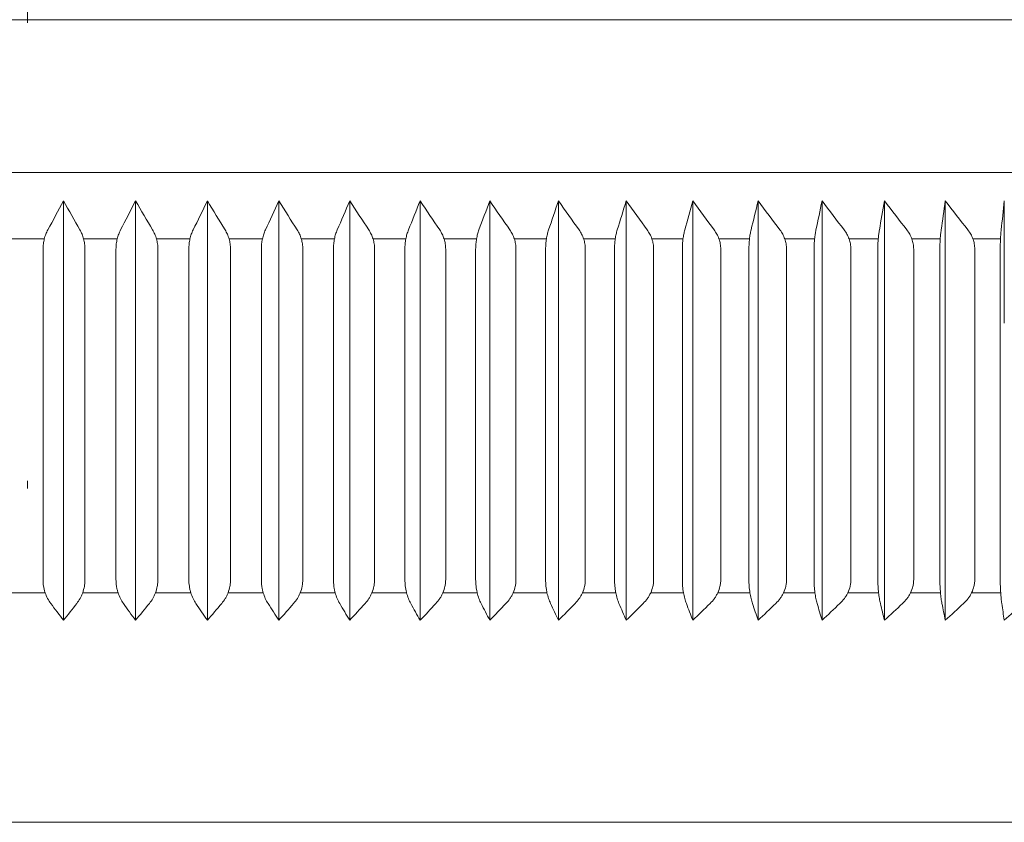
# Model space of a CAD drawing. Units: inches. Extents: x 9579 to 17190, y -7956 to -5376.
# Drawn here: x 10962 to 10975, y -6911 to -6901 of the extents above; entities that cross this region are included whole.
import ezdxf

# ---------------------------------------------------------------- set-up
doc = ezdxf.new("R2010")
doc.units = ezdxf.units.IN
doc.header["$LTSCALE"] = 4
doc.header["$MEASUREMENT"] = 0
doc.linetypes.add('ACAD_ISO04W100', pattern=[30, 24, -3, 0, -3])
doc.linetypes.add('CENTER', pattern=[2, 1.25, -0.25, 0.25, -0.25])
doc.layers.add('1', color=7, linetype='Continuous')
doc.layers.add('CENTER', color=7, linetype='CENTER', lineweight=13)

msp = doc.modelspace()

# ---------------------------------------------------------------- linework, layer by layer
at = {"layer": '1', "linetype": 'Continuous', "lineweight": 18}
for p, q in [((10962.345, -6900.555), (10941.412, -6900.555)), ((10983.278, -6900.555), (10962.345, -6900.555)), ((10962.345, -6911.072), (10943.296, -6911.072)), ((10981.394, -6911.072), (10962.345, -6911.072))]:
    msp.add_line(p, q, dxfattribs=at)
at = {"layer": '1', "linetype": 'Continuous', "lineweight": 13}
for p, q in [((10940.893, -6902.558), (10983.797, -6902.558)), ((10962.124, -6903.426), (10962.566, -6903.426)), ((10963.08, -6903.426), (10963.521, -6903.426)), ((10964.035, -6903.426), (10964.475, -6903.426)), ((10964.986, -6903.426), (10965.424, -6903.426)), ((10965.933, -6903.426), (10966.368, -6903.426)), ((10966.873, -6903.426), (10967.304, -6903.426)), ((10967.804, -6903.426), (10968.23, -6903.426)), ((10968.724, -6903.426), (10969.145, -6903.426)), ((10969.633, -6903.426), (10970.048, -6903.426)), ((10970.527, -6903.426), (10970.935, -6903.426)), ((10971.406, -6903.426), (10971.807, -6903.426)), ((10972.268, -6903.426), (10972.66, -6903.426)), ((10973.111, -6903.426), (10973.493, -6903.426)), ((10973.933, -6903.426), (10974.306, -6903.426)), ((10974.734, -6903.426), (10975.096, -6903.426)), ((10962.579, -6908.067), (10962.111, -6908.067)), ((10963.534, -6908.067), (10963.067, -6908.067)), ((10964.487, -6908.067), (10964.021, -6908.067)), ((10965.435, -6908.067), (10964.972, -6908.067)), ((10966.378, -6908.067), (10965.918, -6908.067)), ((10967.313, -6908.067), (10966.857, -6908.067)), ((10968.239, -6908.067), (10967.788, -6908.067)), ((10969.154, -6908.067), (10968.708, -6908.067)), ((10970.055, -6908.067), (10969.616, -6908.067)), ((10970.942, -6908.067), (10970.511, -6908.067)), ((10971.812, -6908.067), (10971.389, -6908.067)), ((10972.665, -6908.067), (10972.251, -6908.067)), ((10973.498, -6908.067), (10973.093, -6908.067)), ((10974.309, -6908.067), (10973.916, -6908.067)), ((10975.098, -6908.067), (10974.716, -6908.067))]:
    msp.add_line(p, q, dxfattribs=at)
at = {"layer": '1', "linetype": 'Continuous', "lineweight": 18}
for points in [[(10962.817, -6902.93), (10962.748, -6903.056), (10962.68, -6903.183), (10962.611, -6903.31)], [(10963.033, -6903.31), (10962.961, -6903.183), (10962.889, -6903.056), (10962.817, -6902.93)], [(10962.817, -6902.93), (10962.817, -6903.463), (10962.817, -6903.996), (10962.817, -6904.53)], [(10963.761, -6902.93), (10963.695, -6903.056), (10963.63, -6903.183), (10963.565, -6903.31)], [(10963.761, -6902.93), (10963.761, -6903.463), (10963.761, -6903.996), (10963.761, -6904.53)], [(10963.761, -6902.93), (10963.836, -6903.056), (10963.911, -6903.183), (10963.985, -6903.31)], [(10964.702, -6902.93), (10964.64, -6903.056), (10964.578, -6903.183), (10964.516, -6903.31)], [(10964.935, -6903.31), (10964.857, -6903.183), (10964.78, -6903.056), (10964.702, -6902.93)], [(10964.702, -6902.93), (10964.702, -6903.463), (10964.702, -6903.996), (10964.702, -6904.53)], [(10965.638, -6902.93), (10965.58, -6903.056), (10965.521, -6903.183), (10965.463, -6903.31)], [(10965.638, -6902.93), (10965.638, -6903.463), (10965.638, -6903.996), (10965.638, -6904.53)], [(10965.88, -6903.31), (10965.799, -6903.183), (10965.719, -6903.056), (10965.638, -6902.93)], [(10966.568, -6902.93), (10966.513, -6903.056), (10966.459, -6903.183), (10966.404, -6903.31)], [(10966.568, -6902.93), (10966.568, -6903.463), (10966.568, -6903.996), (10966.568, -6904.53)], [(10966.818, -6903.31), (10966.735, -6903.183), (10966.652, -6903.056), (10966.568, -6902.93)], [(10967.337, -6903.31), (10967.388, -6903.183), (10967.439, -6903.056), (10967.49, -6902.93)], [(10967.49, -6902.93), (10967.49, -6903.463), (10967.49, -6903.996), (10967.49, -6904.53)], [(10967.747, -6903.31), (10967.662, -6903.183), (10967.576, -6903.056), (10967.49, -6902.93)], [(10968.261, -6903.31), (10968.308, -6903.183), (10968.355, -6903.056), (10968.403, -6902.93)], [(10968.666, -6903.31), (10968.579, -6903.183), (10968.491, -6903.056), (10968.403, -6902.93)], [(10968.403, -6902.93), (10968.403, -6903.463), (10968.403, -6903.996), (10968.403, -6904.53)], [(10969.303, -6902.93), (10969.26, -6903.056), (10969.217, -6903.183), (10969.174, -6903.31)], [(10969.303, -6902.93), (10969.394, -6903.056), (10969.484, -6903.183), (10969.573, -6903.31)], [(10969.303, -6902.93), (10969.303, -6903.463), (10969.303, -6903.996), (10969.303, -6904.53)], [(10970.074, -6903.31), (10970.113, -6903.183), (10970.152, -6903.056), (10970.191, -6902.93)], [(10970.191, -6902.93), (10970.191, -6903.463), (10970.191, -6903.996), (10970.191, -6904.53)], [(10970.191, -6902.93), (10970.283, -6903.056), (10970.375, -6903.183), (10970.467, -6903.31)], [(10971.063, -6902.93), (10971.028, -6903.056), (10970.993, -6903.183), (10970.958, -6903.31)], [(10971.063, -6902.93), (10971.157, -6903.056), (10971.251, -6903.183), (10971.344, -6903.31)], [(10971.063, -6902.93), (10971.063, -6903.463), (10971.063, -6903.996), (10971.063, -6904.53)], [(10971.827, -6903.31), (10971.858, -6903.183), (10971.889, -6903.056), (10971.919, -6902.93)], [(10971.919, -6902.93), (10972.015, -6903.056), (10972.11, -6903.183), (10972.205, -6903.31)], [(10971.919, -6902.93), (10971.919, -6903.463), (10971.919, -6903.996), (10971.919, -6904.53)], [(10972.757, -6902.93), (10972.731, -6903.056), (10972.704, -6903.183), (10972.677, -6903.31)], [(10973.047, -6903.31), (10972.951, -6903.183), (10972.854, -6903.056), (10972.757, -6902.93)], [(10972.757, -6902.93), (10972.757, -6903.463), (10972.757, -6903.996), (10972.757, -6904.53)], [(10973.575, -6902.93), (10973.553, -6903.056), (10973.531, -6903.183), (10973.508, -6903.31)], [(10973.575, -6902.93), (10973.575, -6903.463), (10973.575, -6903.996), (10973.575, -6904.53)], [(10973.575, -6902.93), (10973.673, -6903.056), (10973.771, -6903.183), (10973.869, -6903.31)], [(10974.318, -6903.31), (10974.336, -6903.183), (10974.354, -6903.056), (10974.372, -6902.93)], [(10974.668, -6903.31), (10974.57, -6903.183), (10974.471, -6903.056), (10974.372, -6902.93)], [(10974.372, -6902.93), (10974.372, -6903.463), (10974.372, -6903.996), (10974.372, -6904.53)], [(10975.145, -6902.93), (10975.132, -6903.056), (10975.118, -6903.183), (10975.105, -6903.31)], [(10975.145, -6904.53), (10975.145, -6903.996), (10975.145, -6903.463), (10975.145, -6902.93)], [(10962.817, -6904.53), (10962.817, -6905.379), (10962.817, -6906.229), (10962.817, -6907.078)], [(10963.761, -6904.53), (10963.761, -6905.379), (10963.761, -6906.229), (10963.761, -6907.078)], [(10964.702, -6904.53), (10964.702, -6905.379), (10964.702, -6906.229), (10964.702, -6907.078)], [(10965.638, -6904.53), (10965.638, -6905.379), (10965.638, -6906.229), (10965.638, -6907.078)], [(10966.568, -6904.53), (10966.568, -6905.379), (10966.568, -6906.229), (10966.568, -6907.078)], [(10967.49, -6904.53), (10967.49, -6905.379), (10967.49, -6906.229), (10967.49, -6907.078)], [(10968.403, -6904.53), (10968.403, -6905.379), (10968.403, -6906.229), (10968.403, -6907.078)], [(10969.303, -6904.53), (10969.303, -6905.379), (10969.303, -6906.229), (10969.303, -6907.078)], [(10970.191, -6904.53), (10970.191, -6905.379), (10970.191, -6906.229), (10970.191, -6907.078)], [(10971.063, -6904.53), (10971.063, -6905.379), (10971.063, -6906.229), (10971.063, -6907.078)], [(10971.919, -6904.53), (10971.919, -6905.379), (10971.919, -6906.229), (10971.919, -6907.078)], [(10972.757, -6904.53), (10972.757, -6905.379), (10972.757, -6906.229), (10972.757, -6907.078)], [(10973.575, -6904.53), (10973.575, -6905.379), (10973.575, -6906.229), (10973.575, -6907.078)], [(10974.372, -6904.53), (10974.372, -6905.379), (10974.372, -6906.229), (10974.372, -6907.078)], [(10962.817, -6907.078), (10962.817, -6907.527), (10962.817, -6907.976), (10962.817, -6908.425)], [(10963.761, -6907.078), (10963.761, -6907.527), (10963.761, -6907.976), (10963.761, -6908.425)], [(10964.702, -6907.078), (10964.702, -6907.527), (10964.702, -6907.976), (10964.702, -6908.425)], [(10965.638, -6907.078), (10965.638, -6907.527), (10965.638, -6907.976), (10965.638, -6908.425)], [(10966.568, -6907.078), (10966.568, -6907.527), (10966.568, -6907.976), (10966.568, -6908.425)], [(10967.49, -6907.078), (10967.49, -6907.527), (10967.49, -6907.976), (10967.49, -6908.425)], [(10968.403, -6907.078), (10968.403, -6907.527), (10968.403, -6907.976), (10968.403, -6908.425)], [(10969.303, -6907.078), (10969.303, -6907.527), (10969.303, -6907.976), (10969.303, -6908.425)], [(10970.191, -6907.078), (10970.191, -6907.527), (10970.191, -6907.976), (10970.191, -6908.425)], [(10971.063, -6907.078), (10971.063, -6907.527), (10971.063, -6907.976), (10971.063, -6908.425)], [(10971.919, -6907.078), (10971.919, -6907.527), (10971.919, -6907.976), (10971.919, -6908.425)], [(10972.757, -6907.078), (10972.757, -6907.527), (10972.757, -6907.976), (10972.757, -6908.425)], [(10973.575, -6907.078), (10973.575, -6907.527), (10973.575, -6907.976), (10973.575, -6908.425)], [(10974.372, -6907.078), (10974.372, -6907.527), (10974.372, -6907.976), (10974.372, -6908.425)], [(10962.817, -6908.425), (10962.762, -6908.352), (10962.706, -6908.278), (10962.651, -6908.204)], [(10962.817, -6908.425), (10962.875, -6908.352), (10962.933, -6908.278), (10962.991, -6908.204)], [(10963.603, -6908.204), (10963.655, -6908.278), (10963.708, -6908.352), (10963.761, -6908.425)], [(10963.942, -6908.204), (10963.882, -6908.278), (10963.821, -6908.352), (10963.761, -6908.425)], [(10964.702, -6908.425), (10964.652, -6908.352), (10964.602, -6908.278), (10964.552, -6908.204)], [(10964.89, -6908.204), (10964.827, -6908.278), (10964.765, -6908.352), (10964.702, -6908.425)], [(10965.497, -6908.204), (10965.544, -6908.278), (10965.591, -6908.352), (10965.638, -6908.425)], [(10965.833, -6908.204), (10965.768, -6908.278), (10965.703, -6908.352), (10965.638, -6908.425)], [(10966.436, -6908.204), (10966.48, -6908.278), (10966.524, -6908.352), (10966.568, -6908.425)], [(10966.769, -6908.204), (10966.702, -6908.278), (10966.635, -6908.352), (10966.568, -6908.425)], [(10967.49, -6908.425), (10967.449, -6908.352), (10967.408, -6908.278), (10967.367, -6908.204)], [(10967.49, -6908.425), (10967.559, -6908.352), (10967.628, -6908.278), (10967.697, -6908.204)], [(10968.403, -6908.425), (10968.365, -6908.352), (10968.327, -6908.278), (10968.289, -6908.204)], [(10968.403, -6908.425), (10968.474, -6908.352), (10968.544, -6908.278), (10968.615, -6908.204)], [(10969.199, -6908.204), (10969.234, -6908.278), (10969.269, -6908.352), (10969.303, -6908.425)], [(10969.521, -6908.204), (10969.449, -6908.278), (10969.376, -6908.352), (10969.303, -6908.425)], [(10970.096, -6908.204), (10970.128, -6908.278), (10970.159, -6908.352), (10970.191, -6908.425)], [(10970.191, -6908.425), (10970.265, -6908.352), (10970.339, -6908.278), (10970.413, -6908.204)], [(10970.979, -6908.204), (10971.007, -6908.278), (10971.035, -6908.352), (10971.063, -6908.425)], [(10971.29, -6908.204), (10971.215, -6908.278), (10971.139, -6908.352), (10971.063, -6908.425)], [(10971.919, -6908.425), (10971.895, -6908.352), (10971.87, -6908.278), (10971.845, -6908.204)], [(10972.15, -6908.204), (10972.073, -6908.278), (10971.996, -6908.352), (10971.919, -6908.425)], [(10972.757, -6908.425), (10972.736, -6908.352), (10972.714, -6908.278), (10972.693, -6908.204)], [(10972.757, -6908.425), (10972.835, -6908.352), (10972.913, -6908.278), (10972.991, -6908.204)], [(10973.521, -6908.204), (10973.539, -6908.278), (10973.557, -6908.352), (10973.575, -6908.425)], [(10973.812, -6908.204), (10973.733, -6908.278), (10973.654, -6908.352), (10973.575, -6908.425)], [(10974.372, -6908.425), (10974.357, -6908.352), (10974.343, -6908.278), (10974.328, -6908.204)], [(10974.372, -6908.425), (10974.452, -6908.352), (10974.531, -6908.278), (10974.611, -6908.204)], [(10975.112, -6908.204), (10975.123, -6908.278), (10975.134, -6908.352), (10975.145, -6908.425)], [(10975.387, -6908.204), (10975.306, -6908.278), (10975.226, -6908.352), (10975.145, -6908.425)]]:
    msp.add_open_spline(points, degree=3, dxfattribs=at)
for points, knots in [([(10962.549, -6903.56), (10962.549, -6903.537), (10962.55, -6903.515), (10962.556, -6903.47), (10962.56, -6903.449), (10962.571, -6903.406), (10962.577, -6903.385), (10962.593, -6903.346), (10962.602, -6903.328), (10962.611, -6903.31)], [0, 0, 0, 0, 0.25, 0.25, 0.5, 0.5, 0.75, 0.75, 1, 1, 1, 1]), ([(10963.033, -6903.31), (10963.043, -6903.328), (10963.052, -6903.346), (10963.068, -6903.385), (10963.075, -6903.406), (10963.087, -6903.449), (10963.091, -6903.47), (10963.097, -6903.515), (10963.098, -6903.537), (10963.098, -6903.56)], [0, 0, 0, 0, 0.25, 0.25, 0.5, 0.5, 0.75, 0.75, 1, 1, 1, 1]), ([(10963.505, -6903.56), (10963.505, -6903.537), (10963.506, -6903.515), (10963.512, -6903.47), (10963.516, -6903.449), (10963.526, -6903.406), (10963.533, -6903.385), (10963.547, -6903.346), (10963.556, -6903.328), (10963.565, -6903.31)], [0, 0, 0, 0, 0.25, 0.25, 0.5, 0.5, 0.75, 0.75, 1, 1, 1, 1]), ([(10964.054, -6903.56), (10964.054, -6903.537), (10964.052, -6903.515), (10964.046, -6903.47), (10964.041, -6903.449), (10964.029, -6903.406), (10964.022, -6903.385), (10964.005, -6903.346), (10963.996, -6903.328), (10963.985, -6903.31)], [0, 0, 0, 0, 0.25, 0.25, 0.5, 0.5, 0.75, 0.75, 1, 1, 1, 1]), ([(10964.516, -6903.31), (10964.507, -6903.328), (10964.499, -6903.346), (10964.485, -6903.385), (10964.479, -6903.406), (10964.47, -6903.449), (10964.466, -6903.47), (10964.461, -6903.515), (10964.459, -6903.537), (10964.459, -6903.56)], [0, 0, 0, 0, 0.25, 0.25, 0.5, 0.5, 0.75, 0.75, 1, 1, 1, 1]), ([(10965.006, -6903.56), (10965.006, -6903.537), (10965.004, -6903.515), (10964.998, -6903.47), (10964.993, -6903.449), (10964.981, -6903.406), (10964.973, -6903.385), (10964.956, -6903.346), (10964.946, -6903.328), (10964.935, -6903.31)], [0, 0, 0, 0, 0.25, 0.25, 0.5, 0.5, 0.75, 0.75, 1, 1, 1, 1]), ([(10965.41, -6903.56), (10965.41, -6903.537), (10965.411, -6903.515), (10965.416, -6903.47), (10965.419, -6903.449), (10965.429, -6903.406), (10965.434, -6903.385), (10965.447, -6903.346), (10965.455, -6903.328), (10965.463, -6903.31)], [0, 0, 0, 0, 0.25, 0.25, 0.5, 0.5, 0.75, 0.75, 1, 1, 1, 1]), ([(10965.88, -6903.31), (10965.891, -6903.328), (10965.901, -6903.346), (10965.919, -6903.385), (10965.927, -6903.406), (10965.94, -6903.449), (10965.945, -6903.47), (10965.951, -6903.515), (10965.953, -6903.537), (10965.953, -6903.56)], [0, 0, 0, 0, 0.25, 0.25, 0.5, 0.5, 0.75, 0.75, 1, 1, 1, 1]), ([(10966.404, -6903.31), (10966.396, -6903.328), (10966.389, -6903.346), (10966.377, -6903.385), (10966.372, -6903.406), (10966.363, -6903.449), (10966.36, -6903.47), (10966.355, -6903.515), (10966.354, -6903.537), (10966.354, -6903.56)], [0, 0, 0, 0, 0.25, 0.25, 0.5, 0.5, 0.75, 0.75, 1, 1, 1, 1]), ([(10966.893, -6903.56), (10966.893, -6903.537), (10966.892, -6903.515), (10966.885, -6903.47), (10966.88, -6903.449), (10966.866, -6903.406), (10966.858, -6903.385), (10966.84, -6903.346), (10966.829, -6903.328), (10966.818, -6903.31)], [0, 0, 0, 0, 0.25, 0.25, 0.5, 0.5, 0.75, 0.75, 1, 1, 1, 1]), ([(10967.291, -6903.56), (10967.291, -6903.537), (10967.292, -6903.515), (10967.296, -6903.47), (10967.299, -6903.449), (10967.307, -6903.406), (10967.312, -6903.385), (10967.324, -6903.346), (10967.33, -6903.328), (10967.337, -6903.31)], [0, 0, 0, 0, 0.25, 0.25, 0.5, 0.5, 0.75, 0.75, 1, 1, 1, 1]), ([(10967.747, -6903.31), (10967.759, -6903.328), (10967.77, -6903.346), (10967.789, -6903.385), (10967.797, -6903.406), (10967.811, -6903.449), (10967.816, -6903.47), (10967.823, -6903.515), (10967.825, -6903.537), (10967.825, -6903.56)], [0, 0, 0, 0, 0.25, 0.25, 0.5, 0.5, 0.75, 0.75, 1, 1, 1, 1]), ([(10968.261, -6903.31), (10968.255, -6903.328), (10968.249, -6903.346), (10968.238, -6903.385), (10968.234, -6903.406), (10968.226, -6903.449), (10968.223, -6903.47), (10968.219, -6903.515), (10968.218, -6903.537), (10968.218, -6903.56)], [0, 0, 0, 0, 0.25, 0.25, 0.5, 0.5, 0.75, 0.75, 1, 1, 1, 1]), ([(10968.746, -6903.56), (10968.746, -6903.537), (10968.744, -6903.515), (10968.737, -6903.47), (10968.732, -6903.449), (10968.718, -6903.406), (10968.709, -6903.385), (10968.69, -6903.346), (10968.678, -6903.328), (10968.666, -6903.31)], [0, 0, 0, 0, 0.25, 0.25, 0.5, 0.5, 0.75, 0.75, 1, 1, 1, 1]), ([(10969.174, -6903.31), (10969.168, -6903.328), (10969.162, -6903.346), (10969.153, -6903.385), (10969.149, -6903.406), (10969.142, -6903.449), (10969.139, -6903.47), (10969.136, -6903.515), (10969.135, -6903.537), (10969.135, -6903.56)], [0, 0, 0, 0, 0.25, 0.25, 0.5, 0.5, 0.75, 0.75, 1, 1, 1, 1]), ([(10969.655, -6903.56), (10969.655, -6903.537), (10969.653, -6903.515), (10969.646, -6903.47), (10969.64, -6903.449), (10969.626, -6903.406), (10969.617, -6903.385), (10969.597, -6903.346), (10969.586, -6903.328), (10969.573, -6903.31)], [0, 0, 0, 0, 0.25, 0.25, 0.5, 0.5, 0.75, 0.75, 1, 1, 1, 1]), ([(10970.038, -6903.56), (10970.038, -6903.537), (10970.039, -6903.515), (10970.042, -6903.47), (10970.044, -6903.449), (10970.051, -6903.406), (10970.054, -6903.385), (10970.063, -6903.346), (10970.068, -6903.328), (10970.074, -6903.31)], [0, 0, 0, 0, 0.25, 0.25, 0.5, 0.5, 0.75, 0.75, 1, 1, 1, 1]), ([(10970.467, -6903.31), (10970.479, -6903.328), (10970.491, -6903.346), (10970.512, -6903.385), (10970.521, -6903.406), (10970.535, -6903.449), (10970.541, -6903.47), (10970.548, -6903.515), (10970.55, -6903.537), (10970.55, -6903.56)], [0, 0, 0, 0, 0.25, 0.25, 0.5, 0.5, 0.75, 0.75, 1, 1, 1, 1]), ([(10970.927, -6903.56), (10970.927, -6903.537), (10970.927, -6903.515), (10970.93, -6903.47), (10970.932, -6903.449), (10970.938, -6903.406), (10970.941, -6903.385), (10970.949, -6903.346), (10970.954, -6903.328), (10970.958, -6903.31)], [0, 0, 0, 0, 0.25, 0.25, 0.5, 0.5, 0.75, 0.75, 1, 1, 1, 1]), ([(10971.344, -6903.31), (10971.358, -6903.328), (10971.369, -6903.346), (10971.39, -6903.385), (10971.399, -6903.406), (10971.414, -6903.449), (10971.42, -6903.47), (10971.428, -6903.515), (10971.43, -6903.537), (10971.43, -6903.56)], [0, 0, 0, 0, 0.25, 0.25, 0.5, 0.5, 0.75, 0.75, 1, 1, 1, 1]), ([(10971.799, -6903.56), (10971.799, -6903.537), (10971.8, -6903.515), (10971.802, -6903.47), (10971.804, -6903.449), (10971.809, -6903.406), (10971.812, -6903.385), (10971.819, -6903.346), (10971.823, -6903.328), (10971.827, -6903.31)], [0, 0, 0, 0, 0.25, 0.25, 0.5, 0.5, 0.75, 0.75, 1, 1, 1, 1]), ([(10972.292, -6903.56), (10972.292, -6903.537), (10972.29, -6903.515), (10972.282, -6903.47), (10972.276, -6903.449), (10972.261, -6903.406), (10972.252, -6903.385), (10972.231, -6903.346), (10972.219, -6903.328), (10972.205, -6903.31)], [0, 0, 0, 0, 0.25, 0.25, 0.5, 0.5, 0.75, 0.75, 1, 1, 1, 1]), ([(10972.677, -6903.31), (10972.674, -6903.328), (10972.67, -6903.346), (10972.664, -6903.385), (10972.662, -6903.406), (10972.658, -6903.449), (10972.656, -6903.47), (10972.654, -6903.515), (10972.653, -6903.537), (10972.653, -6903.56)], [0, 0, 0, 0, 0.25, 0.25, 0.5, 0.5, 0.75, 0.75, 1, 1, 1, 1]), ([(10973.047, -6903.31), (10973.061, -6903.328), (10973.073, -6903.346), (10973.095, -6903.385), (10973.104, -6903.406), (10973.119, -6903.449), (10973.125, -6903.47), (10973.133, -6903.515), (10973.135, -6903.537), (10973.135, -6903.56)], [0, 0, 0, 0, 0.25, 0.25, 0.5, 0.5, 0.75, 0.75, 1, 1, 1, 1]), ([(10973.508, -6903.31), (10973.505, -6903.328), (10973.502, -6903.346), (10973.497, -6903.385), (10973.495, -6903.406), (10973.492, -6903.449), (10973.49, -6903.47), (10973.488, -6903.515), (10973.488, -6903.537), (10973.488, -6903.56)], [0, 0, 0, 0, 0.25, 0.25, 0.5, 0.5, 0.75, 0.75, 1, 1, 1, 1]), ([(10973.958, -6903.56), (10973.958, -6903.537), (10973.956, -6903.515), (10973.948, -6903.47), (10973.942, -6903.449), (10973.926, -6903.406), (10973.917, -6903.385), (10973.895, -6903.346), (10973.882, -6903.328), (10973.869, -6903.31)], [0, 0, 0, 0, 0.25, 0.25, 0.5, 0.5, 0.75, 0.75, 1, 1, 1, 1]), ([(10974.301, -6903.56), (10974.301, -6903.537), (10974.302, -6903.515), (10974.303, -6903.47), (10974.304, -6903.449), (10974.307, -6903.406), (10974.309, -6903.385), (10974.313, -6903.346), (10974.315, -6903.328), (10974.318, -6903.31)], [0, 0, 0, 0, 0.25, 0.25, 0.5, 0.5, 0.75, 0.75, 1, 1, 1, 1]), ([(10974.759, -6903.56), (10974.759, -6903.537), (10974.756, -6903.515), (10974.748, -6903.47), (10974.742, -6903.449), (10974.727, -6903.406), (10974.717, -6903.385), (10974.695, -6903.346), (10974.682, -6903.328), (10974.668, -6903.31)], [0, 0, 0, 0, 0.25, 0.25, 0.5, 0.5, 0.75, 0.75, 1, 1, 1, 1]), ([(10975.105, -6903.31), (10975.103, -6903.328), (10975.101, -6903.346), (10975.098, -6903.385), (10975.097, -6903.406), (10975.094, -6903.449), (10975.094, -6903.47), (10975.092, -6903.515), (10975.092, -6903.537), (10975.092, -6903.56)], [0, 0, 0, 0, 0.25, 0.25, 0.5, 0.5, 0.75, 0.75, 1, 1, 1, 1]), ([(10962.549, -6907.891), (10962.549, -6907.397), (10962.549, -6906.902), (10962.549, -6905.913), (10962.549, -6905.419), (10962.549, -6904.469), (10962.549, -6904.015), (10962.549, -6903.56)], [0, 0, 0, 0, 0.34255, 0.34255, 0.685101, 0.685101, 1, 1, 1, 1]), ([(10963.098, -6907.891), (10963.098, -6907.432), (10963.098, -6906.973), (10963.098, -6905.529), (10963.098, -6904.544), (10963.098, -6903.56)], [0, 0, 0, 0, 0.318167, 0.318167, 1, 1, 1, 1]), ([(10963.505, -6903.56), (10963.505, -6904.015), (10963.505, -6904.469), (10963.505, -6905.419), (10963.505, -6905.913), (10963.505, -6906.902), (10963.505, -6907.397), (10963.505, -6907.891)], [0, 0, 0, 0, 0.314899, 0.314899, 0.65745, 0.65745, 1, 1, 1, 1]), ([(10964.054, -6903.56), (10964.054, -6904.544), (10964.054, -6905.529), (10964.054, -6906.973), (10964.054, -6907.432), (10964.054, -6907.891)], [0, 0, 0, 0, 0.681833, 0.681833, 1, 1, 1, 1]), ([(10964.459, -6907.891), (10964.459, -6907.397), (10964.459, -6906.902), (10964.459, -6905.913), (10964.459, -6905.419), (10964.459, -6904.469), (10964.459, -6904.015), (10964.459, -6903.56)], [0, 0, 0, 0, 0.34255, 0.34255, 0.685101, 0.685101, 1, 1, 1, 1]), ([(10965.006, -6907.891), (10965.006, -6907.432), (10965.006, -6906.973), (10965.006, -6905.529), (10965.006, -6904.544), (10965.006, -6903.56)], [0, 0, 0, 0, 0.318167, 0.318167, 1, 1, 1, 1]), ([(10965.41, -6907.891), (10965.41, -6907.397), (10965.41, -6906.902), (10965.41, -6905.913), (10965.41, -6905.419), (10965.41, -6904.469), (10965.41, -6904.015), (10965.41, -6903.56)], [0, 0, 0, 0, 0.34255, 0.34255, 0.685101, 0.685101, 1, 1, 1, 1]), ([(10965.953, -6907.891), (10965.953, -6907.432), (10965.953, -6906.973), (10965.953, -6905.529), (10965.953, -6904.544), (10965.953, -6903.56)], [0, 0, 0, 0, 0.318167, 0.318167, 1, 1, 1, 1]), ([(10966.354, -6903.56), (10966.354, -6904.015), (10966.354, -6904.469), (10966.354, -6905.419), (10966.354, -6905.913), (10966.354, -6906.902), (10966.354, -6907.397), (10966.354, -6907.891)], [0, 0, 0, 0, 0.314899, 0.314899, 0.65745, 0.65745, 1, 1, 1, 1]), ([(10966.893, -6903.56), (10966.893, -6904.544), (10966.893, -6905.529), (10966.893, -6906.973), (10966.893, -6907.432), (10966.893, -6907.891)], [0, 0, 0, 0, 0.681833, 0.681833, 1, 1, 1, 1]), ([(10967.291, -6903.56), (10967.291, -6904.015), (10967.291, -6904.469), (10967.291, -6905.419), (10967.291, -6905.913), (10967.291, -6906.902), (10967.291, -6907.397), (10967.291, -6907.891)], [0, 0, 0, 0, 0.314899, 0.314899, 0.65745, 0.65745, 1, 1, 1, 1]), ([(10967.825, -6903.56), (10967.825, -6904.544), (10967.825, -6905.529), (10967.825, -6906.973), (10967.825, -6907.432), (10967.825, -6907.891)], [0, 0, 0, 0, 0.681833, 0.681833, 1, 1, 1, 1]), ([(10968.218, -6907.891), (10968.218, -6907.397), (10968.218, -6906.902), (10968.218, -6905.913), (10968.218, -6905.419), (10968.218, -6904.469), (10968.218, -6904.015), (10968.218, -6903.56)], [0, 0, 0, 0, 0.34255, 0.34255, 0.685101, 0.685101, 1, 1, 1, 1]), ([(10968.746, -6903.56), (10968.746, -6904.544), (10968.746, -6905.529), (10968.746, -6906.973), (10968.746, -6907.432), (10968.746, -6907.891)], [0, 0, 0, 0, 0.681833, 0.681833, 1, 1, 1, 1]), ([(10969.135, -6903.56), (10969.135, -6904.015), (10969.135, -6904.469), (10969.135, -6905.419), (10969.135, -6905.913), (10969.135, -6906.902), (10969.135, -6907.397), (10969.135, -6907.891)], [0, 0, 0, 0, 0.314899, 0.314899, 0.65745, 0.65745, 1, 1, 1, 1]), ([(10969.655, -6907.891), (10969.655, -6907.432), (10969.655, -6906.973), (10969.655, -6905.529), (10969.655, -6904.544), (10969.655, -6903.56)], [0, 0, 0, 0, 0.318167, 0.318167, 1, 1, 1, 1]), ([(10970.038, -6903.56), (10970.038, -6904.015), (10970.038, -6904.469), (10970.038, -6905.419), (10970.038, -6905.913), (10970.038, -6906.902), (10970.038, -6907.397), (10970.038, -6907.891)], [0, 0, 0, 0, 0.314899, 0.314899, 0.65745, 0.65745, 1, 1, 1, 1]), ([(10970.55, -6907.891), (10970.55, -6907.432), (10970.55, -6906.973), (10970.55, -6905.529), (10970.55, -6904.544), (10970.55, -6903.56)], [0, 0, 0, 0, 0.318167, 0.318167, 1, 1, 1, 1]), ([(10970.927, -6907.891), (10970.927, -6907.397), (10970.927, -6906.902), (10970.927, -6905.913), (10970.927, -6905.419), (10970.927, -6904.469), (10970.927, -6904.015), (10970.927, -6903.56)], [0, 0, 0, 0, 0.34255, 0.34255, 0.685101, 0.685101, 1, 1, 1, 1]), ([(10971.43, -6903.56), (10971.43, -6904.544), (10971.43, -6905.529), (10971.43, -6906.973), (10971.43, -6907.432), (10971.43, -6907.891)], [0, 0, 0, 0, 0.681833, 0.681833, 1, 1, 1, 1]), ([(10971.799, -6907.891), (10971.799, -6907.397), (10971.799, -6906.902), (10971.799, -6905.913), (10971.799, -6905.419), (10971.799, -6904.469), (10971.799, -6904.015), (10971.799, -6903.56)], [0, 0, 0, 0, 0.34255, 0.34255, 0.685101, 0.685101, 1, 1, 1, 1]), ([(10972.292, -6903.56), (10972.292, -6904.544), (10972.292, -6905.529), (10972.292, -6906.973), (10972.292, -6907.432), (10972.292, -6907.891)], [0, 0, 0, 0, 0.681833, 0.681833, 1, 1, 1, 1]), ([(10972.653, -6907.891), (10972.653, -6907.397), (10972.653, -6906.902), (10972.653, -6905.913), (10972.653, -6905.419), (10972.653, -6904.469), (10972.653, -6904.015), (10972.653, -6903.56)], [0, 0, 0, 0, 0.34255, 0.34255, 0.685101, 0.685101, 1, 1, 1, 1]), ([(10973.135, -6907.891), (10973.135, -6907.432), (10973.135, -6906.973), (10973.135, -6905.529), (10973.135, -6904.544), (10973.135, -6903.56)], [0, 0, 0, 0, 0.318167, 0.318167, 1, 1, 1, 1]), ([(10973.488, -6903.56), (10973.488, -6904.015), (10973.488, -6904.469), (10973.488, -6905.419), (10973.488, -6905.913), (10973.488, -6906.902), (10973.488, -6907.397), (10973.488, -6907.891)], [0, 0, 0, 0, 0.314899, 0.314899, 0.65745, 0.65745, 1, 1, 1, 1]), ([(10973.958, -6903.56), (10973.958, -6904.544), (10973.958, -6905.529), (10973.958, -6906.973), (10973.958, -6907.432), (10973.958, -6907.891)], [0, 0, 0, 0, 0.681833, 0.681833, 1, 1, 1, 1]), ([(10974.301, -6903.56), (10974.301, -6904.015), (10974.301, -6904.469), (10974.301, -6905.419), (10974.301, -6905.913), (10974.301, -6906.902), (10974.301, -6907.397), (10974.301, -6907.891)], [0, 0, 0, 0, 0.314899, 0.314899, 0.65745, 0.65745, 1, 1, 1, 1]), ([(10974.759, -6903.56), (10974.759, -6904.544), (10974.759, -6905.529), (10974.759, -6906.973), (10974.759, -6907.432), (10974.759, -6907.891)], [0, 0, 0, 0, 0.681833, 0.681833, 1, 1, 1, 1]), ([(10975.092, -6903.56), (10975.092, -6904.015), (10975.092, -6904.469), (10975.092, -6905.419), (10975.092, -6905.913), (10975.092, -6906.902), (10975.092, -6907.397), (10975.092, -6907.891)], [0, 0, 0, 0, 0.314899, 0.314899, 0.65745, 0.65745, 1, 1, 1, 1]), ([(10962.651, -6908.204), (10962.636, -6908.184), (10962.622, -6908.162), (10962.597, -6908.115), (10962.586, -6908.09), (10962.572, -6908.05), (10962.568, -6908.036), (10962.561, -6908.008), (10962.558, -6907.994), (10962.551, -6907.951), (10962.549, -6907.921), (10962.549, -6907.891)], [0, 0, 0, 0, 0.25, 0.25, 0.5, 0.5, 0.625, 0.625, 0.75, 0.75, 1, 1, 1, 1]), ([(10963.098, -6907.891), (10963.098, -6907.906), (10963.098, -6907.921), (10963.095, -6907.951), (10963.093, -6907.966), (10963.085, -6908.009), (10963.078, -6908.037), (10963.064, -6908.077), (10963.058, -6908.09), (10963.047, -6908.115), (10963.041, -6908.127), (10963.021, -6908.162), (10963.007, -6908.184), (10962.991, -6908.204)], [0, 0, 0, 0, 0.125, 0.125, 0.25, 0.25, 0.5, 0.5, 0.625, 0.625, 0.75, 0.75, 1, 1, 1, 1]), ([(10963.603, -6908.204), (10963.588, -6908.184), (10963.575, -6908.162), (10963.551, -6908.115), (10963.541, -6908.09), (10963.528, -6908.05), (10963.524, -6908.036), (10963.517, -6908.008), (10963.514, -6907.994), (10963.507, -6907.951), (10963.505, -6907.921), (10963.505, -6907.891)], [0, 0, 0, 0, 0.25, 0.25, 0.5, 0.5, 0.625, 0.625, 0.75, 0.75, 1, 1, 1, 1]), ([(10963.942, -6908.204), (10963.958, -6908.184), (10963.974, -6908.162), (10963.994, -6908.127), (10964, -6908.115), (10964.012, -6908.09), (10964.018, -6908.077), (10964.033, -6908.037), (10964.04, -6908.009), (10964.048, -6907.966), (10964.05, -6907.951), (10964.053, -6907.921), (10964.054, -6907.906), (10964.054, -6907.891)], [0, 0, 0, 0, 0.25, 0.25, 0.375, 0.375, 0.5, 0.5, 0.75, 0.75, 0.875, 0.875, 1, 1, 1, 1]), ([(10964.459, -6907.891), (10964.459, -6907.921), (10964.462, -6907.951), (10964.468, -6907.994), (10964.471, -6908.008), (10964.477, -6908.036), (10964.481, -6908.05), (10964.493, -6908.09), (10964.503, -6908.115), (10964.526, -6908.162), (10964.538, -6908.184), (10964.552, -6908.204)], [0, 0, 0, 0, 0.25, 0.25, 0.375, 0.375, 0.5, 0.5, 0.75, 0.75, 1, 1, 1, 1]), ([(10965.006, -6907.891), (10965.006, -6907.906), (10965.005, -6907.921), (10965.002, -6907.951), (10965, -6907.966), (10964.992, -6908.009), (10964.984, -6908.037), (10964.969, -6908.077), (10964.963, -6908.09), (10964.95, -6908.115), (10964.944, -6908.127), (10964.923, -6908.162), (10964.907, -6908.184), (10964.89, -6908.204)], [0, 0, 0, 0, 0.125, 0.125, 0.25, 0.25, 0.5, 0.5, 0.625, 0.625, 0.75, 0.75, 1, 1, 1, 1]), ([(10965.497, -6908.204), (10965.484, -6908.184), (10965.472, -6908.162), (10965.451, -6908.115), (10965.442, -6908.09), (10965.43, -6908.05), (10965.427, -6908.036), (10965.42, -6908.008), (10965.418, -6907.994), (10965.412, -6907.951), (10965.41, -6907.921), (10965.41, -6907.891)], [0, 0, 0, 0, 0.25, 0.25, 0.5, 0.5, 0.625, 0.625, 0.75, 0.75, 1, 1, 1, 1]), ([(10965.953, -6907.891), (10965.953, -6907.906), (10965.952, -6907.921), (10965.949, -6907.951), (10965.947, -6907.966), (10965.939, -6908.009), (10965.93, -6908.037), (10965.914, -6908.077), (10965.908, -6908.09), (10965.896, -6908.115), (10965.889, -6908.127), (10965.867, -6908.162), (10965.851, -6908.184), (10965.833, -6908.204)], [0, 0, 0, 0, 0.125, 0.125, 0.25, 0.25, 0.5, 0.5, 0.625, 0.625, 0.75, 0.75, 1, 1, 1, 1]), ([(10966.436, -6908.204), (10966.424, -6908.184), (10966.413, -6908.162), (10966.393, -6908.115), (10966.384, -6908.09), (10966.373, -6908.05), (10966.37, -6908.036), (10966.364, -6908.008), (10966.362, -6907.994), (10966.356, -6907.951), (10966.354, -6907.921), (10966.354, -6907.891)], [0, 0, 0, 0, 0.25, 0.25, 0.5, 0.5, 0.625, 0.625, 0.75, 0.75, 1, 1, 1, 1]), ([(10966.769, -6908.204), (10966.788, -6908.184), (10966.804, -6908.162), (10966.827, -6908.127), (10966.834, -6908.115), (10966.847, -6908.09), (10966.853, -6908.077), (10966.87, -6908.037), (10966.878, -6908.009), (10966.887, -6907.966), (10966.89, -6907.951), (10966.893, -6907.921), (10966.893, -6907.906), (10966.893, -6907.891)], [0, 0, 0, 0, 0.25, 0.25, 0.375, 0.375, 0.5, 0.5, 0.75, 0.75, 0.875, 0.875, 1, 1, 1, 1]), ([(10967.367, -6908.204), (10967.356, -6908.184), (10967.345, -6908.162), (10967.327, -6908.115), (10967.319, -6908.09), (10967.309, -6908.05), (10967.306, -6908.036), (10967.3, -6908.008), (10967.298, -6907.994), (10967.293, -6907.951), (10967.291, -6907.921), (10967.291, -6907.891)], [0, 0, 0, 0, 0.25, 0.25, 0.5, 0.5, 0.625, 0.625, 0.75, 0.75, 1, 1, 1, 1]), ([(10967.697, -6908.204), (10967.716, -6908.184), (10967.733, -6908.162), (10967.757, -6908.127), (10967.764, -6908.115), (10967.778, -6908.09), (10967.784, -6908.077), (10967.801, -6908.037), (10967.81, -6908.009), (10967.819, -6907.966), (10967.821, -6907.951), (10967.824, -6907.921), (10967.825, -6907.906), (10967.825, -6907.891)], [0, 0, 0, 0, 0.25, 0.25, 0.375, 0.375, 0.5, 0.5, 0.75, 0.75, 0.875, 0.875, 1, 1, 1, 1]), ([(10968.218, -6907.891), (10968.218, -6907.921), (10968.22, -6907.951), (10968.225, -6907.994), (10968.227, -6908.008), (10968.232, -6908.036), (10968.235, -6908.05), (10968.244, -6908.09), (10968.252, -6908.115), (10968.269, -6908.162), (10968.278, -6908.184), (10968.289, -6908.204)], [0, 0, 0, 0, 0.25, 0.25, 0.375, 0.375, 0.5, 0.5, 0.75, 0.75, 1, 1, 1, 1]), ([(10968.615, -6908.204), (10968.634, -6908.184), (10968.652, -6908.162), (10968.676, -6908.127), (10968.683, -6908.115), (10968.697, -6908.09), (10968.704, -6908.077), (10968.721, -6908.037), (10968.73, -6908.009), (10968.74, -6907.966), (10968.742, -6907.951), (10968.745, -6907.921), (10968.746, -6907.906), (10968.746, -6907.891)], [0, 0, 0, 0, 0.25, 0.25, 0.375, 0.375, 0.5, 0.5, 0.75, 0.75, 0.875, 0.875, 1, 1, 1, 1]), ([(10969.199, -6908.204), (10969.19, -6908.184), (10969.181, -6908.162), (10969.165, -6908.115), (10969.158, -6908.09), (10969.15, -6908.05), (10969.147, -6908.036), (10969.143, -6908.008), (10969.141, -6907.994), (10969.136, -6907.951), (10969.135, -6907.921), (10969.135, -6907.891)], [0, 0, 0, 0, 0.25, 0.25, 0.5, 0.5, 0.625, 0.625, 0.75, 0.75, 1, 1, 1, 1]), ([(10969.521, -6908.204), (10969.541, -6908.184), (10969.559, -6908.162), (10969.583, -6908.127), (10969.591, -6908.115), (10969.605, -6908.09), (10969.612, -6908.077), (10969.63, -6908.037), (10969.639, -6908.009), (10969.649, -6907.966), (10969.651, -6907.951), (10969.654, -6907.921), (10969.655, -6907.906), (10969.655, -6907.891)], [0, 0, 0, 0, 0.25, 0.25, 0.375, 0.375, 0.5, 0.5, 0.75, 0.75, 0.875, 0.875, 1, 1, 1, 1]), ([(10970.096, -6908.204), (10970.088, -6908.184), (10970.08, -6908.162), (10970.065, -6908.115), (10970.059, -6908.09), (10970.052, -6908.05), (10970.049, -6908.036), (10970.045, -6908.008), (10970.043, -6907.994), (10970.039, -6907.951), (10970.038, -6907.921), (10970.038, -6907.891)], [0, 0, 0, 0, 0.25, 0.25, 0.5, 0.5, 0.625, 0.625, 0.75, 0.75, 1, 1, 1, 1]), ([(10970.55, -6907.891), (10970.55, -6907.906), (10970.549, -6907.921), (10970.546, -6907.951), (10970.544, -6907.966), (10970.534, -6908.009), (10970.524, -6908.037), (10970.506, -6908.077), (10970.499, -6908.09), (10970.485, -6908.115), (10970.477, -6908.127), (10970.452, -6908.162), (10970.433, -6908.184), (10970.413, -6908.204)], [0, 0, 0, 0, 0.125, 0.125, 0.25, 0.25, 0.5, 0.5, 0.625, 0.625, 0.75, 0.75, 1, 1, 1, 1]), ([(10970.979, -6908.204), (10970.971, -6908.184), (10970.964, -6908.162), (10970.951, -6908.115), (10970.946, -6908.09), (10970.939, -6908.05), (10970.937, -6908.036), (10970.933, -6908.008), (10970.931, -6907.994), (10970.928, -6907.951), (10970.927, -6907.921), (10970.927, -6907.891)], [0, 0, 0, 0, 0.25, 0.25, 0.5, 0.5, 0.625, 0.625, 0.75, 0.75, 1, 1, 1, 1]), ([(10971.43, -6907.891), (10971.43, -6907.906), (10971.429, -6907.921), (10971.425, -6907.951), (10971.423, -6907.966), (10971.413, -6908.009), (10971.403, -6908.037), (10971.385, -6908.077), (10971.378, -6908.09), (10971.363, -6908.115), (10971.355, -6908.127), (10971.329, -6908.162), (10971.311, -6908.184), (10971.29, -6908.204)], [0, 0, 0, 0, 0.125, 0.125, 0.25, 0.25, 0.5, 0.5, 0.625, 0.625, 0.75, 0.75, 1, 1, 1, 1]), ([(10971.799, -6907.891), (10971.799, -6907.921), (10971.8, -6907.951), (10971.803, -6907.994), (10971.805, -6908.008), (10971.808, -6908.036), (10971.81, -6908.05), (10971.816, -6908.09), (10971.821, -6908.115), (10971.832, -6908.162), (10971.838, -6908.184), (10971.845, -6908.204)], [0, 0, 0, 0, 0.25, 0.25, 0.375, 0.375, 0.5, 0.5, 0.75, 0.75, 1, 1, 1, 1]), ([(10972.292, -6907.891), (10972.292, -6907.906), (10972.291, -6907.921), (10972.288, -6907.951), (10972.285, -6907.966), (10972.275, -6908.009), (10972.265, -6908.037), (10972.246, -6908.077), (10972.239, -6908.09), (10972.224, -6908.115), (10972.216, -6908.127), (10972.19, -6908.162), (10972.171, -6908.184), (10972.15, -6908.204)], [0, 0, 0, 0, 0.125, 0.125, 0.25, 0.25, 0.5, 0.5, 0.625, 0.625, 0.75, 0.75, 1, 1, 1, 1]), ([(10972.653, -6907.891), (10972.653, -6907.921), (10972.654, -6907.951), (10972.657, -6907.994), (10972.658, -6908.008), (10972.661, -6908.036), (10972.662, -6908.05), (10972.668, -6908.09), (10972.672, -6908.115), (10972.682, -6908.162), (10972.687, -6908.184), (10972.693, -6908.204)], [0, 0, 0, 0, 0.25, 0.25, 0.375, 0.375, 0.5, 0.5, 0.75, 0.75, 1, 1, 1, 1]), ([(10973.135, -6907.891), (10973.135, -6907.906), (10973.134, -6907.921), (10973.131, -6907.951), (10973.128, -6907.966), (10973.118, -6908.009), (10973.108, -6908.037), (10973.089, -6908.077), (10973.082, -6908.09), (10973.066, -6908.115), (10973.058, -6908.127), (10973.032, -6908.162), (10973.012, -6908.184), (10972.991, -6908.204)], [0, 0, 0, 0, 0.125, 0.125, 0.25, 0.25, 0.5, 0.5, 0.625, 0.625, 0.75, 0.75, 1, 1, 1, 1]), ([(10973.488, -6907.891), (10973.488, -6907.921), (10973.489, -6907.951), (10973.491, -6907.994), (10973.492, -6908.008), (10973.494, -6908.036), (10973.496, -6908.05), (10973.5, -6908.09), (10973.504, -6908.115), (10973.512, -6908.162), (10973.516, -6908.184), (10973.521, -6908.204)], [0, 0, 0, 0, 0.25, 0.25, 0.375, 0.375, 0.5, 0.5, 0.75, 0.75, 1, 1, 1, 1]), ([(10973.812, -6908.204), (10973.833, -6908.184), (10973.853, -6908.162), (10973.88, -6908.127), (10973.888, -6908.115), (10973.904, -6908.09), (10973.911, -6908.077), (10973.93, -6908.037), (10973.94, -6908.009), (10973.951, -6907.966), (10973.953, -6907.951), (10973.957, -6907.921), (10973.958, -6907.906), (10973.958, -6907.891)], [0, 0, 0, 0, 0.25, 0.25, 0.375, 0.375, 0.5, 0.5, 0.75, 0.75, 0.875, 0.875, 1, 1, 1, 1]), ([(10974.328, -6908.204), (10974.324, -6908.184), (10974.321, -6908.162), (10974.314, -6908.115), (10974.311, -6908.09), (10974.308, -6908.05), (10974.307, -6908.036), (10974.305, -6908.008), (10974.304, -6907.994), (10974.302, -6907.951), (10974.301, -6907.921), (10974.301, -6907.891)], [0, 0, 0, 0, 0.25, 0.25, 0.5, 0.5, 0.625, 0.625, 0.75, 0.75, 1, 1, 1, 1]), ([(10974.759, -6907.891), (10974.759, -6907.906), (10974.758, -6907.921), (10974.754, -6907.951), (10974.751, -6907.966), (10974.741, -6908.009), (10974.731, -6908.037), (10974.711, -6908.077), (10974.704, -6908.09), (10974.688, -6908.115), (10974.679, -6908.127), (10974.653, -6908.162), (10974.633, -6908.184), (10974.611, -6908.204)], [0, 0, 0, 0, 0.125, 0.125, 0.25, 0.25, 0.5, 0.5, 0.625, 0.625, 0.75, 0.75, 1, 1, 1, 1]), ([(10975.092, -6907.891), (10975.092, -6907.921), (10975.093, -6907.951), (10975.094, -6907.994), (10975.095, -6908.008), (10975.096, -6908.036), (10975.097, -6908.05), (10975.1, -6908.09), (10975.102, -6908.115), (10975.107, -6908.162), (10975.109, -6908.184), (10975.112, -6908.204)], [0, 0, 0, 0, 0.25, 0.25, 0.375, 0.375, 0.5, 0.5, 0.75, 0.75, 1, 1, 1, 1])]:
    msp.add_open_spline(points, degree=3, knots=knots, dxfattribs=at)
at = {"layer": 'CENTER', "linetype": 'ACAD_ISO04W100', "ltscale": 0.5}
msp.add_line((10962.347, -7080.898), (10962.345, -6790.234), dxfattribs=at)

doc.saveas('drawing.dxf')
